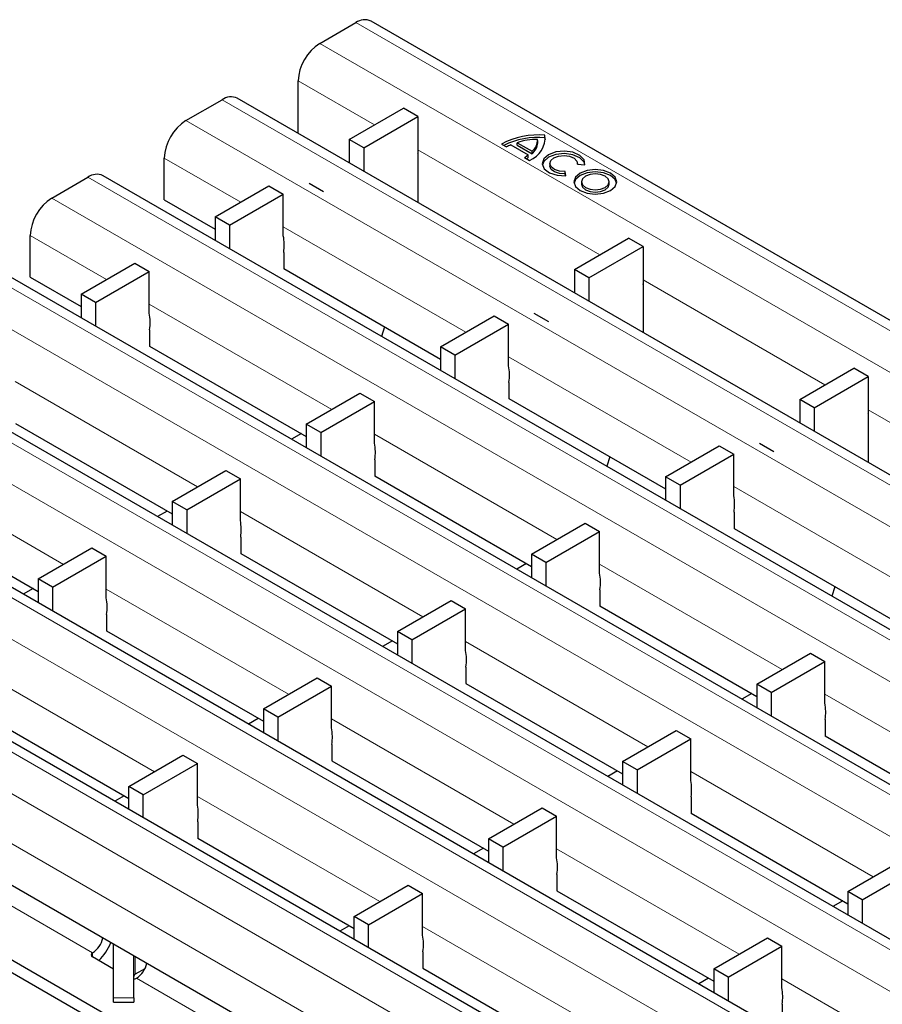
# Model space of a CAD drawing. Units: millimetres. Extents: x 0 to 420, y 0 to 297.
# Drawn here: x 88 to 105, y 75 to 94 of the extents above; entities that cross this region are included whole.
import ezdxf

# ---------------------------------------------------------------- set-up
doc = ezdxf.new("R2010")
doc.units = ezdxf.units.MM

msp = doc.modelspace()

# ---------------------------------------------------------------- linework, layer by layer
at = {"color": 7, "linetype": 'Continuous', "lineweight": 25}
for p, q in [((165.5996, 53.2953), (94.9597, 94.0749)), ((93.9526, 93.637), (94.6597, 94.0452)), ((93.5283, 91.8724), (93.5283, 92.9022)), ((91.3292, 92.1226), (92.0363, 92.5308)), ((162.9763, 51.7809), (92.3363, 92.5605)), ((94.5324, 91.7511), (95.5931, 92.3635)), ((95.8759, 92.2002), (95.5931, 92.3635)), ((94.8153, 91.5879), (95.8759, 92.2002)), ((95.8759, 92.2002), (95.8759, 91.3836)), ((94.8153, 91.5879), (94.5324, 91.7511)), ((94.5324, 91.7511), (94.5324, 91.2927)), ((98.3692, 91.7862), (98.3692, 91.8352)), ((98.3762, 91.7378), (98.3692, 91.7862)), ((94.8153, 91.5879), (94.8153, 91.1294)), ((97.5164, 91.6613), (97.614, 91.605)), ((97.6988, 91.6442), (98.0383, 91.4482)), ((97.8261, 91.6883), (98.1146, 91.5217)), ((97.8261, 91.6393), (97.8261, 91.6883)), ((97.8261, 91.6393), (98.1146, 91.4727)), ((98.2256, 91.6862), (98.2256, 91.7352)), ((90.905, 90.5712), (90.905, 91.3877)), ((95.8759, 91.3836), (95.883, 91.3877)), ((95.883, 90.513), (95.883, 91.4449)), ((97.9704, 91.3993), (98.068, 91.3429)), ((98.0383, 91.3992), (98.0383, 91.4482)), ((98.1146, 91.4727), (98.1146, 91.5217)), ((98.4649, 91.2812), (98.4649, 91.2322)), ((99.0034, 91.2649), (99.1526, 91.2559)), ((99.0049, 91.2648), (99.0049, 91.2812)), ((88.6988, 90.6041), (89.4059, 91.0123)), ((160.3458, 50.2624), (89.7059, 91.042)), ((98.7788, 91.0401), (98.7631, 91.1262)), ((98.7631, 91.0772), (98.7631, 91.1262)), ((98.77, 91.0396), (98.7631, 91.0772)), ((91.9034, 90.2334), (92.9556, 90.8409)), ((92.9556, 90.8409), (93.2384, 90.6776)), ((99.086, 90.9226), (99.086, 90.8736)), ((99.626, 90.8736), (99.626, 90.9226)), ((92.1862, 90.0702), (93.2384, 90.6776)), ((93.2384, 89.8631), (93.2384, 90.6776)), ((90.905, 90.5712), (91.9034, 89.9948)), ((92.1862, 90.0702), (91.9034, 90.2334)), ((91.9034, 90.2334), (91.9034, 89.7734)), ((92.1862, 90.0702), (92.1862, 89.6101)), ((88.2745, 89.0527), (88.2745, 89.8692)), ((98.9476, 89.2023), (100.0083, 89.8146)), ((100.2911, 89.6513), (100.0083, 89.8146)), ((99.2304, 89.039), (100.2911, 89.6513)), ((100.2911, 89.6513), (100.2911, 88.8348)), ((157.7154, 48.7439), (87.0754, 89.5235)), ((93.2455, 89.5367), (93.2455, 89.2119)), ((89.2744, 88.7157), (90.3265, 89.3232)), ((90.3265, 89.3232), (90.6094, 89.1599)), ((88.2745, 89.0527), (89.2744, 88.4755)), ((89.5572, 88.5525), (90.6094, 89.1599)), ((90.6094, 88.3454), (90.6094, 89.1599)), ((93.2455, 89.22), (96.3186, 87.446)), ((93.2526, 89.216), (93.2455, 89.2119)), ((99.2304, 89.039), (98.9476, 89.2023)), ((98.9476, 89.2023), (98.9476, 88.7439)), ((99.2304, 89.039), (99.2304, 88.5806)), ((100.2982, 87.9642), (100.2982, 88.896)), ((89.5572, 88.5525), (89.2744, 88.7157)), ((89.2744, 88.7157), (89.2744, 88.254)), ((100.2911, 88.8348), (100.2982, 88.8389)), ((89.5572, 88.5525), (89.5572, 88.0908)), ((96.3186, 87.6846), (97.3707, 88.292)), ((97.3707, 88.292), (97.6536, 88.1287)), ((95.2237, 88.078), (95.1646, 87.8907)), ((96.6014, 87.5213), (97.6536, 88.1287)), ((97.6536, 87.3143), (97.6536, 88.1287)), ((155.085, 47.2254), (84.445, 88.0049)), ((90.6165, 88.019), (90.6165, 87.6942)), ((90.6165, 87.7007), (93.6895, 85.9267)), ((90.6221, 87.6974), (90.6165, 87.6942)), ((96.6014, 87.5213), (96.3186, 87.6846)), ((96.3186, 87.6846), (96.3186, 87.2245)), ((96.6014, 87.5213), (96.6014, 87.0613)), ((103.3628, 86.6535), (104.4234, 87.2658)), ((104.7063, 87.1025), (104.4234, 87.2658)), ((97.6607, 86.9879), (97.6607, 86.6631)), ((103.6456, 86.4902), (104.7063, 87.1025)), ((104.7063, 87.1025), (104.7063, 86.286)), ((93.6895, 86.1669), (94.7417, 86.7743)), ((94.7417, 86.7743), (95.0246, 86.611)), ((93.9724, 86.0036), (95.0246, 86.611)), ((95.0246, 85.7966), (95.0246, 86.611)), ((97.6607, 86.6712), (100.7337, 84.8972)), ((97.6677, 86.6671), (97.6607, 86.6631)), ((103.6456, 86.4902), (103.3628, 86.6535)), ((103.3628, 86.6535), (103.3628, 86.1951)), ((152.4545, 45.7068), (81.8146, 86.4864)), ((103.6456, 86.4902), (103.6456, 86.0318)), ((104.7133, 85.4154), (104.7133, 86.3472)), ((87.9874, 86.1814), (91.0605, 84.4073)), ((93.9724, 86.0036), (93.6895, 86.1669)), ((93.6895, 86.1669), (93.6895, 85.7052)), ((104.7063, 86.286), (104.7133, 86.2901)), ((93.5925, 85.9827), (93.4007, 85.872)), ((93.9724, 86.0036), (93.9724, 85.5419)), ((100.7337, 85.1358), (101.7859, 85.7432)), ((101.0166, 84.9725), (102.0688, 85.5799)), ((101.7859, 85.7432), (102.0688, 85.5799)), ((102.0688, 84.7655), (102.0688, 85.5799)), ((95.0316, 85.4702), (95.0316, 85.1454)), ((99.6389, 85.5292), (99.5798, 85.3419)), ((91.0605, 84.6492), (92.1127, 85.2566)), ((92.1127, 85.2566), (92.3955, 85.0933)), ((91.3434, 84.4859), (92.3955, 85.0933)), ((92.3955, 84.2789), (92.3955, 85.0933)), ((95.0316, 85.1519), (98.1047, 83.3778)), ((95.0373, 85.1486), (95.0316, 85.1454)), ((101.0166, 84.9725), (100.7337, 85.1358)), ((100.7337, 85.1358), (100.7337, 84.6757)), ((149.8312, 44.1924), (79.1912, 84.972)), ((101.0166, 84.9725), (101.0166, 84.5124)), ((85.3584, 84.662), (88.4315, 82.888)), ((91.3434, 84.4859), (91.0605, 84.6492)), ((91.0605, 84.6492), (91.0605, 84.1859)), ((90.962, 84.4642), (90.7702, 84.3535)), ((91.3434, 84.4859), (91.3434, 84.0226)), ((102.0758, 84.4391), (102.0758, 84.1142)), ((98.1047, 83.6181), (99.1569, 84.2255)), ((99.1569, 84.2255), (99.4397, 84.0622)), ((98.3876, 83.4548), (99.4397, 84.0622)), ((99.4397, 83.2478), (99.4397, 84.0622)), ((102.0758, 84.1224), (105.1489, 82.3483)), ((102.0829, 84.1183), (102.0758, 84.1142)), ((92.4026, 83.9525), (92.4026, 83.6277)), ((88.4315, 83.1315), (89.4837, 83.7389)), ((89.4837, 83.7389), (89.7665, 83.5756)), ((92.4026, 83.6325), (95.4757, 81.8585)), ((92.4069, 83.6301), (92.4026, 83.6277)), ((88.7143, 82.9682), (89.7665, 83.5756)), ((89.7665, 82.7612), (89.7665, 83.5756)), ((98.0076, 83.4339), (97.8158, 83.3232)), ((98.3876, 83.4548), (98.1047, 83.6181)), ((98.1047, 83.6181), (98.1047, 83.1564)), ((98.3876, 83.4548), (98.3876, 82.9931)), ((88.7143, 82.9682), (88.4315, 83.1315)), ((88.4315, 83.1315), (88.4315, 82.6665)), ((112.2313, 63.0827), (77.7598, 82.9827)), ((88.3316, 82.9457), (88.1398, 82.8349)), ((88.7143, 82.9682), (88.7143, 82.5033)), ((99.4468, 82.9214), (99.4468, 82.5965)), ((104.0541, 82.9804), (103.995, 82.7931)), ((95.4757, 82.1004), (96.5279, 82.7078)), ((96.5279, 82.7078), (96.8107, 82.5445)), ((95.7585, 81.9371), (96.8107, 82.5445)), ((96.8107, 81.7301), (96.8107, 82.5445)), ((99.4468, 82.6031), (102.5199, 80.829)), ((99.4525, 82.5998), (99.4468, 82.5965)), ((89.7736, 82.4348), (89.7736, 82.1099)), ((89.7736, 82.1132), (92.8467, 80.3392)), ((89.7764, 82.1116), (89.7736, 82.1099)), ((95.7585, 81.9371), (95.4757, 82.1004)), ((95.4757, 82.1004), (95.4757, 81.6371)), ((95.3772, 81.9154), (95.1854, 81.8046)), ((95.7585, 81.9371), (95.7585, 81.4738)), ((102.5199, 81.0693), (103.5721, 81.6767)), ((102.8027, 80.906), (103.8549, 81.5134)), ((103.5721, 81.6767), (103.8549, 81.5134)), ((103.8549, 80.6989), (103.8549, 81.5134)), ((107.6705, 64.2458), (77.972, 81.3904)), ((96.8178, 81.4037), (96.8178, 81.0788)), ((107.6705, 64.0009), (77.972, 81.1455)), ((92.8467, 80.5827), (93.8989, 81.1901)), ((93.8989, 81.1901), (94.1817, 81.0268)), ((93.1295, 80.4194), (94.1817, 81.0268)), ((94.1817, 80.2124), (94.1817, 81.0268)), ((96.8178, 81.0837), (99.8909, 79.3097)), ((96.822, 81.0813), (96.8178, 81.0788)), ((102.8027, 80.906), (102.5199, 81.0693)), ((102.5199, 81.0693), (102.5199, 80.6076)), ((102.4228, 80.8851), (102.231, 80.7743)), ((102.8027, 80.906), (102.8027, 80.4443)), ((87.1446, 80.5939), (90.2106, 78.8239)), ((93.1295, 80.4194), (92.8467, 80.5827)), ((92.8467, 80.5827), (92.8467, 80.1177)), ((92.7468, 80.3968), (92.555, 80.2861)), ((93.1295, 80.4194), (93.1295, 79.9544)), ((103.862, 80.3725), (103.862, 80.0477)), ((99.8909, 79.5516), (100.9431, 80.159)), ((100.9431, 80.159), (101.2259, 79.9957)), ((100.1737, 79.3883), (101.2259, 79.9957)), ((101.2259, 79.1812), (101.2259, 79.9957)), ((103.862, 80.0542), (106.9351, 78.2802)), ((103.8676, 80.051), (103.862, 80.0477)), ((94.1888, 79.886), (94.1888, 79.5611)), ((90.2106, 79.0609), (91.2698, 79.6724)), ((91.2698, 79.6724), (91.5527, 79.5091)), ((90.4934, 78.8976), (91.5527, 79.5091)), ((91.5527, 78.6946), (91.5527, 79.5091)), ((94.1888, 79.5644), (97.2619, 77.7903)), ((94.1916, 79.5628), (94.1888, 79.5611)), ((100.1737, 79.3883), (99.8909, 79.5516)), ((99.8909, 79.5516), (99.8909, 79.0882)), ((100.1737, 79.3883), (100.1737, 78.9249)), ((99.7924, 79.3665), (99.6006, 79.2558)), ((90.4934, 78.8976), (90.2106, 79.0609)), ((90.2106, 78.6106), (90.2106, 79.0609)), ((90.1163, 78.8783), (89.9316, 78.7717)), ((90.4934, 78.4473), (90.4934, 78.8976)), ((101.233, 78.8548), (101.233, 78.53)), ((97.2619, 78.0339), (98.314, 78.6413)), ((98.314, 78.6413), (98.5969, 78.478)), ((97.5447, 77.8706), (98.5969, 78.478)), ((98.5969, 77.6635), (98.5969, 78.478)), ((101.233, 78.5349), (104.3061, 76.7608)), ((101.2372, 78.5324), (101.233, 78.53)), ((91.5597, 78.3683), (91.5597, 78.0434)), ((91.5597, 78.0451), (94.6258, 76.2751)), ((91.5612, 78.0442), (91.5597, 78.0434)), ((97.5447, 77.8706), (97.2619, 78.0339)), ((97.2619, 78.0339), (97.2619, 77.5689)), ((97.1619, 77.848), (96.9701, 77.7373)), ((97.5447, 77.8706), (97.5447, 77.4056)), ((104.3061, 77.0027), (105.3582, 77.6101)), ((104.5889, 76.8395), (105.6411, 77.4469)), ((98.6039, 77.3371), (98.6039, 77.0123)), ((94.6258, 76.5121), (95.685, 77.1236)), ((95.685, 77.1236), (95.9678, 76.9603)), ((94.9086, 76.3488), (95.9678, 76.9603)), ((95.9678, 76.1458), (95.9678, 76.9603)), ((98.6039, 77.0156), (101.677, 75.2415)), ((98.6068, 77.0139), (98.6039, 77.0123)), ((104.5889, 76.8395), (104.3061, 77.0027)), ((104.3061, 77.0027), (104.3061, 76.5394)), ((104.2075, 76.8177), (104.0157, 76.707)), ((104.5889, 76.8395), (104.5889, 76.3761)), ((94.9086, 76.3488), (94.6258, 76.5121)), ((94.6258, 76.0618), (94.6258, 76.5121)), ((94.5315, 76.3295), (94.3468, 76.2229)), ((94.9086, 75.8985), (94.9086, 76.3488)), ((89.907, 74.9123), (89.907, 75.9703)), ((101.677, 75.485), (102.7292, 76.0924)), ((101.9599, 75.3218), (103.012, 75.9292)), ((102.7292, 76.0924), (103.012, 75.9292)), ((103.012, 75.1147), (103.012, 75.9292)), ((89.4968, 75.7991), (89.4964, 75.7988)), ((89.907, 75.4808), (89.497, 75.7175)), ((90.307, 74.9123), (90.307, 75.7394)), ((95.9749, 75.8194), (95.9749, 75.4946)), ((90.5232, 75.4853), (90.3363, 75.3775)), ((95.9749, 75.4962), (99.0409, 73.7263)), ((95.9763, 75.4954), (95.9749, 75.4946)), ((101.9599, 75.3218), (101.677, 75.485)), ((101.677, 75.485), (101.677, 75.0201)), ((90.3591, 75.3008), (90.3595, 75.3011)), ((101.5771, 75.2992), (101.3853, 75.1885)), ((101.9599, 75.3218), (101.9599, 74.8568)), ((89.907, 74.8278), (89.907, 74.9123)), ((89.907, 74.8278), (90.307, 74.8278)), ((90.307, 74.9123), (90.307, 74.8278)), ((103.0191, 74.7883), (103.0191, 74.4635))]:
    msp.add_line(p, q, dxfattribs=at)
at = {"color": 8, "linetype": 'Continuous', "lineweight": 18}
for p, q in [((94.6597, 94.0452), (165.2997, 53.2656)), ((93.9526, 93.637), (164.5926, 52.8574)), ((93.5283, 92.9022), (95.0273, 92.0368)), ((92.0363, 92.5308), (162.6763, 51.7512)), ((91.3292, 92.1226), (161.9692, 51.343)), ((95.8759, 91.5469), (99.4425, 89.488)), ((90.905, 91.3877), (92.4039, 90.5224)), ((89.4059, 91.0123), (160.0459, 50.2327)), ((88.6988, 90.6041), (159.3388, 49.8245)), ((93.2384, 90.0407), (96.8191, 87.9736)), ((88.2745, 89.8692), (89.7735, 89.0039)), ((86.7755, 89.4938), (157.4154, 48.7142)), ((86.0684, 89.0856), (156.7083, 48.306)), ((100.2911, 88.9981), (103.8577, 86.9392)), ((90.6094, 88.5213), (94.1887, 86.4551)), ((84.145, 87.9752), (154.785, 47.1957)), ((83.4379, 87.567), (154.0779, 46.7874)), ((97.6536, 87.4918), (101.2343, 85.4248)), ((87.9804, 87.002), (91.5582, 84.9365)), ((81.5146, 86.4567), (152.1546, 45.6771)), ((104.7063, 86.4493), (108.2728, 84.3904)), ((80.8075, 86.0485), (151.4474, 45.2689)), ((95.0246, 85.9725), (98.6038, 83.9062)), ((85.3513, 85.4827), (88.9278, 83.418)), ((149.5312, 44.1627), (78.8912, 84.9423)), ((102.0688, 84.943), (105.6495, 82.8759)), ((148.8241, 43.7545), (78.1841, 84.5341)), ((92.3955, 84.4532), (95.9734, 82.3877)), ((148.3998, 43.0196), (77.7598, 83.7992)), ((99.4397, 83.4237), (103.019, 81.3574)), ((89.7665, 82.9338), (93.343, 80.8692)), ((96.8107, 81.9043), (100.3886, 79.8389)), ((87.1375, 81.4145), (90.7125, 79.3507)), ((103.8549, 80.8749), (107.4342, 78.8086)), ((94.1817, 80.385), (97.7582, 78.3204)), ((101.2259, 79.3555), (104.8038, 77.2901)), ((91.5527, 78.8657), (95.1277, 76.8018)), ((89.4964, 75.7988), (85.9439, 77.8497)), ((98.5969, 77.8362), (102.1733, 75.7715)), ((95.9678, 76.3168), (99.5429, 74.253)), ((89.4964, 75.7988), (89.4964, 75.715)), ((89.4968, 75.7991), (89.4969, 75.715)), ((90.3363, 75.3775), (90.3363, 75.7224)), ((93.9116, 73.25), (90.3591, 75.3008)), ((103.012, 75.2874), (106.5885, 73.2227)), ((89.907, 74.9123), (90.307, 74.9123))]:
    msp.add_line(p, q, dxfattribs=at)
at = {"color": 7, "linetype": 'Continuous'}
for p, q in [((94.0268, 90.7245), (93.744, 90.8877)), ((98.442, 88.1756), (98.1592, 88.3389)), ((102.8572, 85.6268), (102.5743, 85.7901))]:
    msp.add_line(p, q, dxfattribs=at)
at = {"color": 7, "linetype": 'Continuous', "lineweight": 25, "flags": 128}
for points in [[(99.1526, 91.2559), (99.1355, 91.3541), (99.0519, 91.4403), (98.9157, 91.5), (98.7496, 91.5235), (98.581, 91.5068), (98.4379, 91.4526), (98.3441, 91.3701), (98.3152, 91.2727), (98.3558, 91.1768), (98.4594, 91.0982), (98.6086, 91.05), (98.7788, 91.0401)], [(99.1527, 91.2567), (99.1355, 91.3051), (99.0519, 91.3913), (98.9157, 91.451), (98.7496, 91.4745), (98.581, 91.4578), (98.4379, 91.4037), (98.3441, 91.3211), (98.317, 91.2567)], [(98.7631, 91.1262), (98.6537, 91.1325), (98.5578, 91.1636), (98.4912, 91.2141), (98.4651, 91.2758), (98.4837, 91.3383), (98.544, 91.3914), (98.6359, 91.4262), (98.7443, 91.437), (98.8511, 91.4219), (98.9387, 91.3835), (98.9924, 91.3281), (99.0034, 91.2649)], [(98.7631, 91.0772), (98.6537, 91.0836), (98.5578, 91.1146), (98.4912, 91.1651), (98.4651, 91.2268), (98.4649, 91.2322)], [(99.059, 91.0941), (98.968, 91.0154), (98.936, 90.9226), (98.968, 90.8298), (99.059, 90.7512), (99.1953, 90.6986), (99.356, 90.6802), (99.5167, 90.6986), (99.653, 90.7512), (99.744, 90.8298), (99.776, 90.9226), (99.744, 91.0154), (99.653, 91.0941), (99.5167, 91.1466), (99.356, 91.1651), (99.1953, 91.1466), (99.059, 91.0941)], [(99.059, 91.0451), (98.968, 90.9664), (98.9382, 90.8981)], [(99.7739, 90.8981), (99.744, 90.9664), (99.653, 91.0451), (99.5167, 91.0976), (99.356, 91.1161), (99.1953, 91.0976), (99.059, 91.0451)], [(99.1651, 91.0328), (99.1066, 90.9823), (99.086, 90.9226), (99.1066, 90.863), (99.1651, 90.8124), (99.2527, 90.7786), (99.356, 90.7668), (99.4593, 90.7786), (99.5469, 90.8124), (99.6055, 90.863), (99.626, 90.9226), (99.6055, 90.9823), (99.5469, 91.0328), (99.4593, 91.0666), (99.356, 91.0785), (99.2527, 91.0666), (99.1651, 91.0328)], [(99.086, 90.8736), (99.1066, 90.814), (99.1651, 90.7634), (99.2527, 90.7296), (99.356, 90.7178), (99.4593, 90.7296), (99.5469, 90.7634), (99.6055, 90.814), (99.626, 90.8736)]]:
    msp.add_lwpolyline(points, dxfattribs=at)
at = {"color": 7, "linetype": 'Continuous', "lineweight": 25}
for centre, radius, start, end in [((94.8355, 93.7999), 0.3018, 65.69288, 125.61758), ((94.4495, 92.8603), 0.9221, 122.60548, 177.39452), ((92.2121, 92.2855), 0.3018, 65.69288, 125.61758), ((91.8261, 91.3458), 0.9221, 122.60548, 177.39452), ((98.2283, 90.3479), 1.4939, 84.59054, 118.46065), ((98.2301, 90.2726), 1.52, 84.74971, 116.18848), ((98.19, 90.6903), 1.0622, 88.11371, 110.03056), ((97.8944, 91.7874), 0.4772, 291.32532, 5.75098), ((97.9427, 91.7456), 0.2823, 307.51705, 1.28201), ((97.9661, 90.9541), 0.74, 111.16806, 118.40978), ((97.9393, 91.6994), 0.2866, 307.72424, 357.36562), ((95.826, 91.443), 0.057, 1.87111, 28.91252), ((97.694, 91.8537), 0.5319, 301.30133, 310.32783), ((97.7168, 91.7758), 0.4951, 306.26112, 310.48646), ((89.5816, 90.7669), 0.3018, 65.69288, 125.61758), ((89.1957, 89.8273), 0.9221, 122.60548, 177.39452), ((92.3531, 89.6807), 0.9039, 350.83693, 11.64528), ((100.2412, 88.8942), 0.057, 1.87111, 28.91252), ((89.7241, 88.163), 0.9039, 350.83693, 11.64528), ((96.7683, 87.1318), 0.9039, 350.83693, 11.64528), ((104.6564, 86.3454), 0.057, 1.87111, 28.91252), ((94.1393, 85.6141), 0.9039, 350.83693, 11.64528), ((101.1835, 84.583), 0.9039, 350.83693, 11.64528), ((91.5103, 84.0964), 0.9039, 350.83693, 11.64528), ((98.5545, 83.0653), 0.9039, 350.83693, 11.64528), ((88.8813, 82.5787), 0.9039, 350.83693, 11.64528), ((95.9255, 81.5476), 0.9039, 350.83693, 11.64528), ((102.9696, 80.5165), 0.9039, 350.83693, 11.64528), ((93.2964, 80.0299), 0.9039, 350.83693, 11.64528), ((100.3406, 78.9988), 0.9039, 350.83693, 11.64528), ((90.6674, 78.5122), 0.9039, 350.83693, 11.64528), ((97.7116, 77.4811), 0.9039, 350.83693, 11.64528), ((95.0826, 75.9634), 0.9039, 350.83693, 11.64528), ((89.2451, 76.1904), 0.4653, 302.75137, 347.5499), ((88.939, 76.3657), 0.9904, 313.43946, 338.2172), ((89.5124, 75.7583), 0.0436, 111.51859, 249.33332), ((90.1014, 75.6968), 0.4724, 303.10703, 347.19424), ((90.3571, 75.3316), 0.0503, 114.37466, 174.3052), ((90.2938, 75.4238), 0.1392, 275.44007, 297.95121), ((102.1268, 74.9323), 0.9039, 350.83693, 11.64528)]:
    msp.add_arc(centre, radius, start, end, dxfattribs=at)

doc.saveas('drawing.dxf')
